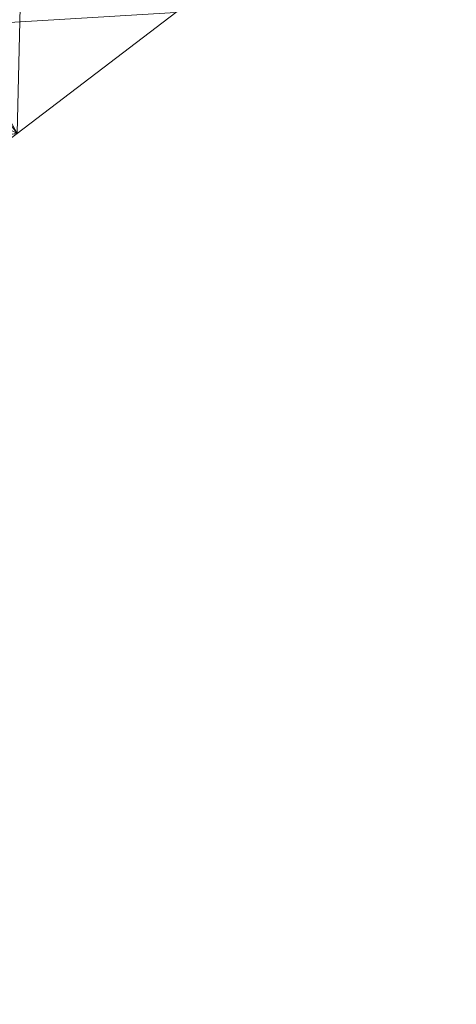
# Model space of a CAD drawing. Units: inches. Extents: x 0 to 204, y 0 to 264.
# Drawn here: x 107 to 109, y 148 to 152 of the extents above; entities that cross this region are included whole.
import ezdxf

# ---------------------------------------------------------------- set-up
doc = ezdxf.new("R2010")
doc.units = ezdxf.units.IN
doc.header["$MEASUREMENT"] = 0
doc.layers.get('0').update_dxf_attribs({"color": 10})

# ---------------------------------------------------------------- blocks, each defined once
blk = doc.blocks.new('AMPIO-3YW-3D')
at = {"lineweight": 18}
mesh = blk.add_polyface(dxfattribs=at)
corners = [(9.6788, -11.6314, 18.4673), (10.3214, -11.1335, 20.9211), (10.9539, -10.635, 23.378), (11.0123, -10.5559, 23.6131), (11.0609, -10.4202, 23.8229), (11.0959, -10.2349, 23.9939), (11.1141, -10.011, 24.1137), (11.1395, -7.9837, 24.8861), (11.0624, -5.9568, 25.6583), (10.8829, -3.9355, 26.4285), (10.6017, -1.9243, 27.1947), (10.2193, 0.0723, 27.9555), (9.7363, 2.0497, 28.7089), (9.1535, 4.0036, 29.4533), (8.4721, 5.9295, 30.1871), (7.6931, 7.8228, 30.9084), (6.818, 9.679, 31.6157), (5.8483, 11.4936, 32.307), (5.6797, 11.6955, 32.1778), (5.5103, 11.8954, 32.0467), (5.2539, 11.3213, 29.5592), (4.9906, 10.7473, 27.0723), (4.7204, 10.1735, 24.5861), (4.4431, 9.5998, 22.1007), (5.2417, 8.3327, 22.3221), (5.9941, 7.0408, 22.5366), (5.8595, 6.0956, 20.0991), (5.7223, 5.1105, 17.6787), (6.8646, 2.4465, 17.8101), (7.8183, -0.2861, 17.9415), (8.579, -3.0737, 18.073), (9.144, -5.903, 18.2044), (9.5109, -8.7601, 18.3359), (8.9649, -0.1516, 22.687), (7.8357, 4.9306, 25.8118), (10.0019, -4.7928, 22.3016), (10.5265, -7.771, 22.6166), (6.9072, 8.0426, 28.2761), (9.4023, 0.5554, 25.3194), (10.2864, -3.6884, 24.2897), (7.9009, 1.2884, 20.2986), (9.8732, -7.2501, 20.3266), (7.642, 3.5086, 22.6016), (8.9556, -2.0598, 20.5303), (9.3623, -4.6002, 19.9288), (6.3535, 7.469, 24.8591), (6.8315, 3.6661, 19.6102)]
mesh.append_faces([[corners[k] for k in face] for face in [(21, 37, 20), (32, 41, 31), (9, 39, 8), (12, 38, 11), (29, 40, 28), (25, 45, 24), (14, 37, 13), (26, 42, 25), (27, 46, 26)]], dxfattribs={"vtx0": -1, "vtx1": -1})
mesh.append_faces([[corners[k] for k in face] for face in [(43, 33, 40), (37, 21, 45), (15, 20, 37), (13, 37, 34), (38, 33, 39), (42, 38, 34), (12, 34, 38), (33, 35, 39), (10, 38, 39), (36, 39, 35), (45, 22, 24), (35, 43, 44), (26, 46, 42), (45, 42, 34), (37, 45, 34), (31, 41, 44), (30, 44, 43), (42, 45, 25), (42, 46, 40), (46, 28, 40), (35, 41, 36), (1, 41, 32), (36, 41, 1), (35, 33, 43), (6, 36, 2), (39, 36, 7), (42, 33, 38), (35, 44, 41), (43, 40, 29), (42, 40, 33)]], dxfattribs={"vtx0": -1, "vtx1": -1, "vtx2": -1})
mesh.append_faces([[corners[k] for k in face] for face in [(20, 15, 16), (37, 14, 15), (45, 21, 22), (39, 9, 10), (38, 10, 11), (39, 7, 8), (6, 2, 3), (36, 6, 7)]], dxfattribs={"vtx0": -1, "vtx2": -1})
mesh.append_faces([[corners[k] for k in face] for face in [(23, 24, 22), (5, 6, 4), (0, 1, 32)]], dxfattribs={"vtx1": -1})
mesh.append_faces([[corners[k] for k in face] for face in [(18, 19, 16), (19, 20, 16), (1, 2, 36), (12, 13, 34), (29, 30, 43), (27, 28, 46), (3, 4, 6), (30, 31, 44)]], dxfattribs={"vtx1": -1, "vtx2": -1})
mesh.append_faces([[corners[k] for k in face] for face in [(16, 17, 18)]], dxfattribs={"vtx2": -1})
mesh = blk.add_polyface(dxfattribs=at)
corners = [(10.0191, -11.97, 16.7983), (10.0109, -11.9757, 16.7686), (10.0027, -11.9808, 16.7387), (10.0398, -7.9649, 16.8968), (9.6879, -3.9281, 17.0549), (8.9437, 0.0917, 17.213), (7.8071, 4.056, 17.371), (6.2821, 7.9265, 17.5291), (6.1943, 8.3331, 18.1329), (6.1373, 8.676, 18.7783), (6.1147, 8.9504, 19.4575), (6.1293, 9.1523, 20.1617), (6.2536, 9.8169, 23.0411), (6.352, 10.4816, 25.9213), (6.4239, 11.1466, 28.8023), (6.4685, 11.8116, 31.6837), (6.7597, 11.4213, 31.9096), (7.0487, 11.0252, 32.1286), (7.9946, 9.2523, 31.4531), (8.8438, 7.4371, 30.7615), (9.5947, 5.5843, 30.0556), (10.2457, 3.6989, 29.3372), (10.7959, 1.7856, 28.6082), (11.2441, -0.1508, 27.8705), (11.5898, -2.1055, 27.1257), (11.8325, -4.0736, 26.3759), (11.9718, -6.0505, 25.6226), (12.0077, -8.0314, 24.8679), (11.9402, -10.011, 24.1137), (11.9171, -10.2349, 23.9939), (11.8784, -10.4202, 23.823), (11.8273, -10.5559, 23.6133), (11.7679, -10.635, 23.378), (11.1984, -11.0806, 21.182), (10.6156, -11.5256, 18.9885), (10.0171, -10.4196, 16.8002), (10.0099, -11.2002, 16.7695), (10.0063, -11.5905, 16.7541), (10.0045, -11.7857, 16.7464), (7.7791, 5.5208, 20.1797), (10.1198, -0.4028, 22.262), (8.9063, 4.9884, 25.0851), (11.0081, -5.1329, 22.0729), (11.436, -7.9345, 22.5876), (8.16, 7.8175, 28.0409), (10.5198, 0.3175, 25.0828), (9.7474, 3.8403, 27.0871), (11.3025, -3.9499, 24.163), (10.7114, -7.5062, 19.7629), (10.3053, -4.165, 19.6319), (8.8003, 2.2296, 19.4265), (9.0068, 3.2691, 22.221), (9.6663, -0.954, 19.4924), (7.7906, 6.5847, 22.7195), (7.5754, 7.8626, 24.8673)]
mesh.append_faces([[corners[k] for k in face] for face in [(18, 16, 17)]], dxfattribs={"vtx0": -1})
mesh.append_faces([[corners[k] for k in face] for face in [(8, 39, 7), (11, 39, 10), (10, 39, 9), (6, 50, 5), (32, 28, 31), (7, 39, 6), (19, 44, 18), (35, 34, 36), (36, 34, 37), (27, 47, 26), (14, 44, 13)]], dxfattribs={"vtx0": -1, "vtx1": -1})
mesh.append_faces([[corners[k] for k in face] for face in [(45, 51, 41), (50, 6, 39), (4, 52, 49), (40, 52, 50), (43, 48, 42), (52, 40, 49), (51, 50, 39), (39, 11, 53), (50, 52, 5), (41, 51, 53), (3, 49, 48), (12, 54, 53), (54, 44, 41), (43, 42, 47), (34, 35, 48), (51, 40, 50), (48, 49, 42), (44, 14, 18), (20, 46, 44), (48, 43, 33), (24, 47, 45), (46, 23, 45), (40, 47, 42), (45, 41, 46), (32, 43, 28), (54, 41, 53), (47, 40, 45), (47, 27, 43), (51, 39, 53), (44, 46, 41), (40, 42, 49), (51, 45, 40), (44, 54, 13)]], dxfattribs={"vtx0": -1, "vtx1": -1, "vtx2": -1})
mesh.append_faces([[corners[k] for k in face] for face in [(38, 0, 1), (48, 35, 3), (46, 20, 21), (54, 12, 13), (47, 24, 25), (52, 4, 5), (49, 3, 4), (18, 14, 15), (28, 30, 31), (46, 22, 23), (47, 25, 26)]], dxfattribs={"vtx0": -1, "vtx2": -1})
mesh.append_faces([[corners[k] for k in face] for face in [(29, 30, 28)]], dxfattribs={"vtx1": -1})
mesh.append_faces([[corners[k] for k in face] for face in [(8, 9, 39), (11, 12, 53), (32, 33, 43), (34, 0, 37), (33, 34, 48), (27, 28, 43), (19, 20, 44), (21, 22, 46), (15, 16, 18), (38, 37, 0), (23, 24, 45)]], dxfattribs={"vtx1": -1, "vtx2": -1})
mesh.append_faces([[corners[k] for k in face] for face in [(1, 2, 38)]], dxfattribs={"vtx2": -1})
mesh = blk.add_polyface(dxfattribs=at)
corners = [(11.7679, -10.635, 23.378), (10.9539, -10.635, 23.378), (10.3214, -11.1335, 20.9211), (9.6788, -11.6314, 18.4673), (9.6152, -11.6664, 18.2945), (9.5203, -11.6985, 18.1363), (9.3972, -11.7266, 17.9981), (9.25, -11.7495, 17.8848), (9.25, -11.97, 16.7983), (10.0191, -11.97, 16.7983), (10.6156, -11.5256, 18.9885), (11.1984, -11.0806, 21.182)]
mesh.append_faces([[corners[k] for k in face] for face in [(1, 11, 0)]], dxfattribs={"vtx0": -1})
mesh.append_faces([[corners[k] for k in face] for face in [(3, 10, 2), (11, 2, 10), (2, 11, 1), (4, 10, 3), (5, 9, 4)]], dxfattribs={"vtx0": -1, "vtx1": -1})
mesh.append_faces([[corners[k] for k in face] for face in [(9, 5, 6)]], dxfattribs={"vtx0": -1, "vtx2": -1})
mesh.append_faces([[corners[k] for k in face] for face in [(8, 9, 7)]], dxfattribs={"vtx1": -1})
mesh.append_faces([[corners[k] for k in face] for face in [(9, 10, 4), (6, 7, 9)]], dxfattribs={"vtx1": -1, "vtx2": -1})

msp = doc.modelspace()

# ---------------------------------------------------------------- linework, layer by layer
at = {"lineweight": 18, "invisible_edges": 15}
for points in [[(107.83408, 151.03855, 0.11889), (107.57859, 151.03438, 0.35285), (107.76519, 151.04265, 0.33649)], [(107.57859, 151.03438, 0.35285), (107.67404, 151.03946, 0.36968), (107.76519, 151.04265, 0.33649)], [(107.76519, 151.04265, 0.33649), (107.82762, 151.04308, 0.26217), (107.83408, 151.03855, 0.11889)], [(107.84764, 150.81459, 0.25443), (107.80129, 151.04324, 0.30344), (107.78953, 150.81785, 0.36458)], [(107.82555, 150.75232, 0.14204), (107.81293, 150.88246, 0.08782), (107.84459, 151.04066, 0.16664)], [(107.84764, 150.81459, 0.25443), (107.82555, 150.75232, 0.14204), (107.84459, 151.04066, 0.16664)], [(107.52332, 151.02051, 0.32008), (107.46848, 151.01759, 0.1875), (107.84295, 151.03752, 0.1875)], [(107.48836, 151.0217, 0.10383), (107.47139, 151.02413, 0.19936), (107.50442, 151.02877, 0.29051)], [(107.4755, 150.85305, 0.2118), (107.47359, 151.02258, 0.15049), (107.53468, 150.79904, 0.08188)], [(107.78811, 151.0346, 0.05492), (107.84295, 151.03752, 0.1875), (107.47486, 151.01793, 0.13897)], [(107.47486, 151.01793, 0.13897), (107.5621, 151.02257, 0.02512), (107.78811, 151.0346, 0.05492)], [(107.50442, 151.02877, 0.29051), (107.4755, 150.85305, 0.2118), (107.49339, 150.78591, 0.31537)], [(107.48836, 151.0217, 0.10383), (107.50442, 151.02877, 0.29051), (107.55079, 151.02214, 0.02951)], [(107.57859, 151.03438, 0.35285), (107.49339, 150.78591, 0.31537), (107.62114, 150.86971, 0.44111)], [(107.65572, 151.02755, 0.375), (107.52332, 151.02051, 0.32008), (107.84295, 151.03752, 0.1875)], [(107.53468, 150.79904, 0.08188), (107.55079, 151.02214, 0.02951), (107.69098, 150.84987, 0.05101)], [(107.5621, 151.02257, 0.02512), (107.65572, 151.02755), (107.78811, 151.0346, 0.05492)], [(107.59419, 151.02342, 0.00692), (107.57859, 151.03438, 0.35285), (107.83408, 151.03855, 0.11889)], [(107.69078, 151.0277, -0.00155), (107.59419, 151.02342, 0.00692), (107.83408, 151.03855, 0.11889)], [(107.67404, 151.03946, 0.36968), (107.62114, 150.86971, 0.44111), (107.78953, 150.81785, 0.36458)], [(107.77859, 151.03324, 0.03943), (107.81293, 150.88246, 0.08782), (107.69098, 150.84987, 0.05101)], [(107.70418, 151.03013, 0.36861), (107.84295, 151.03752, 0.1875), (107.78811, 151.0346, 0.32008)], [(107.81293, 150.88246, 0.08782), (107.82555, 150.75232, 0.14204), (107.69115, 150.69296, 0.09738)], [(107.49307, 150.65753, 0.19269), (107.4755, 150.85305, 0.2118), (107.53468, 150.79904, 0.08188)], [(107.49307, 150.65753, 0.19269), (107.49339, 150.78591, 0.31537), (107.4755, 150.85305, 0.2118)], [(107.57879, 150.61578, 0.11831), (107.49307, 150.65753, 0.19269), (107.53468, 150.79904, 0.08188)], [(107.53468, 150.79904, 0.08188), (107.69115, 150.69296, 0.09738), (107.57879, 150.61578, 0.11831)], [(107.78953, 150.81785, 0.36458), (107.61789, 150.7357, 0.5), (107.77234, 150.61741, 0.48705)], [(107.78953, 150.81785, 0.36458), (107.77234, 150.61741, 0.48705), (107.84485, 150.63208, 0.32148)], [(107.84764, 150.81459, 0.25443), (107.78953, 150.81785, 0.36458), (107.84485, 150.63208, 0.32148)], [(107.82555, 150.75232, 0.14204), (107.84764, 150.81459, 0.25443), (107.84485, 150.63208, 0.32148)], [(107.49339, 150.78591, 0.31537), (107.49307, 150.65753, 0.19269), (107.46333, 150.53504, 0.39466)], [(107.49339, 150.78591, 0.31537), (107.46333, 150.53504, 0.39466), (107.51537, 150.60797, 0.47866)], [(107.49339, 150.78591, 0.31537), (107.51537, 150.60797, 0.47866), (107.61789, 150.7357, 0.5)], [(107.80484, 150.54372, 0.22047), (107.69133, 150.53605, 0.14375), (107.82555, 150.75232, 0.14204)], [(107.84485, 150.63208, 0.32148), (107.80484, 150.54372, 0.22047), (107.82555, 150.75232, 0.14204)], [(107.46333, 150.53504, 0.39466), (107.49307, 150.65753, 0.19269), (107.5323, 150.45987, 0.24551)], [(107.49307, 150.65753, 0.19269), (107.57879, 150.61578, 0.11831), (107.5323, 150.45987, 0.24551)], [(107.51537, 150.60797, 0.47866), (107.46333, 150.53504, 0.39466), (107.44891, 150.40922, 0.48009)], [(107.51932, 150.50834, 0.61707), (107.51537, 150.60797, 0.47866), (107.44891, 150.40922, 0.48009)], [(107.51932, 150.50834, 0.61707), (107.61463, 150.60169, 0.55889), (107.51537, 150.60797, 0.47866)], [(107.5323, 150.45987, 0.24551), (107.57879, 150.61578, 0.11831), (107.69133, 150.53605, 0.14375)], [(107.77234, 150.61741, 0.48705), (107.61463, 150.60169, 0.55889), (107.77177, 150.51168, 0.57756)], [(107.77177, 150.51168, 0.57756), (107.81952, 150.44278, 0.523), (107.77234, 150.61741, 0.48705)], [(107.77234, 150.61741, 0.48705), (107.8332, 150.47595, 0.37964), (107.84485, 150.63208, 0.32148)], [(107.8332, 150.47595, 0.37964), (107.77234, 150.61741, 0.48705), (107.81952, 150.44278, 0.523)], [(107.84485, 150.63208, 0.32148), (107.8332, 150.47595, 0.37964), (107.80484, 150.54372, 0.22047)], [(107.61463, 150.60169, 0.55889), (107.6918, 150.4931, 0.68378), (107.77177, 150.51168, 0.57756)], [(107.49709, 150.32068, 0.40754), (107.44891, 150.40922, 0.48009), (107.46333, 150.53504, 0.39466)], [(107.46333, 150.53504, 0.39466), (107.5323, 150.45987, 0.24551), (107.49709, 150.32068, 0.40754)], [(107.77869, 150.39518, 0.31515), (107.69133, 150.53605, 0.14375), (107.80484, 150.54372, 0.22047)], [(107.77869, 150.39518, 0.31515), (107.80484, 150.54372, 0.22047), (107.8332, 150.47595, 0.37964)], [(107.4738, 150.40866, 0.79655), (107.51932, 150.50834, 0.61707), (107.44616, 150.40427, 0.62298)], [(107.51932, 150.50834, 0.61707), (107.44891, 150.40922, 0.48009), (107.44616, 150.40427, 0.62298)], [(107.51932, 150.50834, 0.61707), (107.4738, 150.40866, 0.79655), (107.581, 150.51217, 0.77667)], [(107.68503, 150.4199, 0.8338), (107.6918, 150.4931, 0.68378), (107.581, 150.51217, 0.77667)], [(107.77177, 150.51168, 0.57756), (107.6918, 150.4931, 0.68378), (107.77052, 150.42153, 0.68017)], [(107.77052, 150.42153, 0.68017), (107.81952, 150.44278, 0.523), (107.77177, 150.51168, 0.57756)], [(107.6918, 150.4931, 0.68378), (107.68503, 150.4199, 0.8338), (107.77052, 150.42153, 0.68017)], [(107.8332, 150.47595, 0.37964), (107.80501, 150.33706, 0.46183), (107.77869, 150.39518, 0.31515)], [(107.8332, 150.47595, 0.37964), (107.81952, 150.44278, 0.523), (107.80501, 150.33706, 0.46183)], [(107.66868, 150.35733, 0.3261), (107.49709, 150.32068, 0.40754), (107.5323, 150.45987, 0.24551)], [(107.81952, 150.44278, 0.523), (107.77052, 150.42153, 0.68017), (107.80475, 150.31417, 0.63422)], [(107.81952, 150.44278, 0.523), (107.80475, 150.31417, 0.63422), (107.80501, 150.33706, 0.46183)], [(107.44616, 150.40427, 0.62298), (107.409, 150.28296, 0.75178), (107.4738, 150.40866, 0.79655)], [(107.4738, 150.40866, 0.79655), (107.409, 150.28296, 0.75178), (107.4198, 150.36086, 0.97196)], [(107.4409, 150.29481, 0.57006), (107.409, 150.28296, 0.75178), (107.44616, 150.40427, 0.62298)], [(107.4409, 150.29481, 0.57006), (107.44891, 150.40922, 0.48009), (107.49709, 150.32068, 0.40754)], [(107.44891, 150.40922, 0.48009), (107.4409, 150.29481, 0.57006), (107.44616, 150.40427, 0.62298)], [(107.80501, 150.33706, 0.46183), (107.66868, 150.35733, 0.3261), (107.77869, 150.39518, 0.31515)], [(107.68058, 150.37474, 1.01794), (107.77379, 150.30237, 0.8161), (107.68503, 150.4199, 0.8338)], [(107.77052, 150.42153, 0.68017), (107.68503, 150.4199, 0.8338), (107.77379, 150.30237, 0.8161)], [(107.77052, 150.42153, 0.68017), (107.77379, 150.30237, 0.8161), (107.80475, 150.31417, 0.63422)], [(107.54783, 150.33941, 0.29431), (107.66861, 150.34772, 0.37135), (107.8447, 150.35388, 0.30723)], [(107.87103, 150.35372, 0.26597), (107.5942, 150.33278, 0.03331), (107.54783, 150.33941, 0.29431)], [(107.822, 150.34388, 0.04323), (107.5942, 150.33278, 0.03331), (107.87103, 150.35372, 0.26597)], [(107.66861, 150.34772, 0.37135), (107.76521, 150.352, 0.36288), (107.8447, 150.35388, 0.30723)], [(107.89105, 150.12523, 0.25823), (107.8447, 150.35388, 0.30723), (107.83294, 150.12849, 0.36838)], [(107.85498, 150.34666, 0.07929), (107.87103, 150.35372, 0.26597), (107.88801, 150.3513, 0.17044)], [(107.4409, 150.29481, 0.57006), (107.49709, 150.32068, 0.40754), (107.50131, 150.21583, 0.52657)], [(107.49709, 150.32068, 0.40754), (107.64604, 150.1786, 0.50845), (107.50131, 150.21583, 0.52657)], [(107.56353, 150.32548, 0.32008), (107.50869, 150.32256, 0.1875), (107.88316, 150.34249, 0.1875)], [(107.5148, 150.33477, 0.20316), (107.54783, 150.33941, 0.29431), (107.53178, 150.33234, 0.10763)], [(107.82832, 150.33957, 0.05492), (107.88316, 150.34249, 0.1875), (107.51507, 150.3229, 0.13897)], [(107.51507, 150.3229, 0.13897), (107.60231, 150.32755, 0.02512), (107.82832, 150.33957, 0.05492)], [(107.51892, 150.16369, 0.2156), (107.51701, 150.33322, 0.15429), (107.57809, 150.10968, 0.08568)], [(107.54783, 150.33941, 0.29431), (107.51892, 150.16369, 0.2156), (107.5368, 150.09655, 0.31917)], [(107.53178, 150.33234, 0.10763), (107.54783, 150.33941, 0.29431), (107.5942, 150.33278, 0.03331)], [(107.62201, 150.34502, 0.35665), (107.5368, 150.09655, 0.31917), (107.66455, 150.18035, 0.44491)], [(107.56353, 150.32548, 0.32008), (107.88316, 150.34249, 0.1875), (107.69593, 150.33253, 0.375)], [(107.57809, 150.10968, 0.08568), (107.5942, 150.33278, 0.03331), (107.73439, 150.16051, 0.0548)], [(107.68535, 150.33596, 0.00012), (107.5942, 150.33278, 0.03331), (107.822, 150.34388, 0.04323)], [(107.60231, 150.32755, 0.02512), (107.69593, 150.33253), (107.82832, 150.33957, 0.05492)], [(107.64604, 150.1786, 0.50845), (107.80501, 150.33706, 0.46183), (107.77126, 150.23019, 0.57417)], [(107.71746, 150.3501, 0.37348), (107.66455, 150.18035, 0.44491), (107.83294, 150.12849, 0.36838)], [(107.822, 150.34388, 0.04323), (107.85635, 150.1931, 0.09162), (107.73439, 150.16051, 0.0548)], [(107.88316, 150.34249, 0.1875), (107.82832, 150.33957, 0.32008), (107.74439, 150.33511, 0.36861)], [(107.80475, 150.31417, 0.63422), (107.77126, 150.23019, 0.57417), (107.80501, 150.33706, 0.46183)], [(107.86896, 150.06296, 0.14583), (107.85635, 150.1931, 0.09162), (107.88801, 150.3513, 0.17044)], [(107.89105, 150.12523, 0.25823), (107.86896, 150.06296, 0.14583), (107.88801, 150.3513, 0.17044)], [(107.37263, 150.22559, 0.96364), (107.409, 150.28296, 0.75178), (107.47321, 150.15317, 0.67995)], [(107.409, 150.28296, 0.75178), (107.4409, 150.29481, 0.57006), (107.47321, 150.15317, 0.67995)], [(107.47321, 150.15317, 0.67995), (107.4409, 150.29481, 0.57006), (107.50131, 150.21583, 0.52657)], [(107.75166, 150.16799, 0.72904), (107.77379, 150.30237, 0.8161), (107.74142, 150.24522, 1.02867)], [(107.75166, 150.16799, 0.72904), (107.77126, 150.23019, 0.57417), (107.80475, 150.31417, 0.63422)], [(107.75166, 150.16799, 0.72904), (107.80475, 150.31417, 0.63422), (107.77379, 150.30237, 0.8161)], [(107.64604, 150.1786, 0.50845), (107.47321, 150.15317, 0.67995), (107.50131, 150.21583, 0.52657)], [(107.75166, 150.16799, 0.72904), (107.64604, 150.1786, 0.50845), (107.77126, 150.23019, 0.57417)], [(107.38141, 150.17746, 0.96519), (107.47321, 150.15317, 0.67995), (107.46589, 150.10452, 0.81865)], [(107.75166, 150.16799, 0.72904), (107.73764, 150.19642, 1.028), (107.71619, 150.11784, 0.86278)], [(107.85635, 150.1931, 0.09162), (107.86896, 150.06296, 0.14583), (107.73457, 150.0036, 0.10118)], [(107.46589, 150.10452, 0.81865), (107.47321, 150.15317, 0.67995), (107.62072, 150.13697, 0.66464)], [(107.53648, 149.96817, 0.19649), (107.51892, 150.16369, 0.2156), (107.57809, 150.10968, 0.08568)], [(107.53648, 149.96817, 0.19649), (107.5368, 150.09655, 0.31917), (107.51892, 150.16369, 0.2156)], [(107.71619, 150.11784, 0.86278), (107.62072, 150.13697, 0.66464), (107.75166, 150.16799, 0.72904)], [(107.47319, 150.06834, 0.98137), (107.46589, 150.10452, 0.81865), (107.59539, 150.09534, 0.82084)], [(107.6222, 149.92642, 0.12211), (107.53648, 149.96817, 0.19649), (107.57809, 150.10968, 0.08568)], [(107.57809, 150.10968, 0.08568), (107.73457, 150.0036, 0.10118), (107.6222, 149.92642, 0.12211)], [(107.65759, 150.07815, 1.01389), (107.59539, 150.09534, 0.82084), (107.71619, 150.11784, 0.86278)], [(107.83294, 150.12849, 0.36838), (107.6613, 150.04634, 0.5038), (107.81575, 149.92805, 0.49085)], [(107.83294, 150.12849, 0.36838), (107.81575, 149.92805, 0.49085), (107.88826, 149.94272, 0.32528)], [(107.89105, 150.12523, 0.25823), (107.83294, 150.12849, 0.36838), (107.88826, 149.94272, 0.32528)], [(107.86896, 150.06296, 0.14583), (107.89105, 150.12523, 0.25823), (107.88826, 149.94272, 0.32528)], [(107.5368, 150.09655, 0.31917), (107.53648, 149.96817, 0.19649), (107.50675, 149.84568, 0.39846)], [(107.5368, 150.09655, 0.31917), (107.50675, 149.84568, 0.39846), (107.55878, 149.91861, 0.48246)], [(107.5368, 150.09655, 0.31917), (107.55878, 149.91861, 0.48246), (107.6613, 150.04634, 0.5038)], [(107.84826, 149.85436, 0.22427), (107.73474, 149.84669, 0.14755), (107.86896, 150.06296, 0.14583)], [(107.88826, 149.94272, 0.32528), (107.84826, 149.85436, 0.22427), (107.86896, 150.06296, 0.14583)], [(107.50675, 149.84568, 0.39846), (107.53648, 149.96817, 0.19649), (107.57571, 149.77051, 0.24931)], [(107.53648, 149.96817, 0.19649), (107.6222, 149.92642, 0.12211), (107.57571, 149.77051, 0.24931)], [(107.57571, 149.77051, 0.24931), (107.6222, 149.92642, 0.12211), (107.73474, 149.84669, 0.14755)], [(107.81575, 149.92805, 0.49085), (107.65805, 149.91233, 0.56269), (107.81519, 149.82232, 0.58136)], [(107.81519, 149.82232, 0.58136), (107.86293, 149.75342, 0.5268), (107.81575, 149.92805, 0.49085)], [(107.81575, 149.92805, 0.49085), (107.87661, 149.78659, 0.38344), (107.88826, 149.94272, 0.32528)], [(107.87661, 149.78659, 0.38344), (107.81575, 149.92805, 0.49085), (107.86293, 149.75342, 0.5268)], [(107.88826, 149.94272, 0.32528), (107.87661, 149.78659, 0.38344), (107.84826, 149.85436, 0.22427)], [(107.55878, 149.91861, 0.48246), (107.50675, 149.84568, 0.39846), (107.49232, 149.71986, 0.48389)], [(107.56273, 149.81898, 0.62087), (107.55878, 149.91861, 0.48246), (107.49232, 149.71986, 0.48389)], [(107.56273, 149.81898, 0.62087), (107.65805, 149.91233, 0.56269), (107.55878, 149.91861, 0.48246)], [(107.65805, 149.91233, 0.56269), (107.73521, 149.80374, 0.68758), (107.81519, 149.82232, 0.58136)], [(107.82211, 149.70582, 0.31895), (107.73474, 149.84669, 0.14755), (107.84826, 149.85436, 0.22427)], [(107.82211, 149.70582, 0.31895), (107.84826, 149.85436, 0.22427), (107.87661, 149.78659, 0.38344)], [(107.51721, 149.7193, 0.80035), (107.56273, 149.81898, 0.62087), (107.48957, 149.71491, 0.62678)], [(107.56273, 149.81898, 0.62087), (107.49232, 149.71986, 0.48389), (107.48957, 149.71491, 0.62678)], [(107.5405, 149.63132, 0.41134), (107.49232, 149.71986, 0.48389), (107.50675, 149.84568, 0.39846)], [(107.50675, 149.84568, 0.39846), (107.57571, 149.77051, 0.24931), (107.5405, 149.63132, 0.41134)], [(107.56273, 149.81898, 0.62087), (107.51721, 149.7193, 0.80035), (107.62441, 149.82281, 0.78047)], [(107.72844, 149.73054, 0.8376), (107.73521, 149.80374, 0.68758), (107.62441, 149.82281, 0.78047)], [(107.81519, 149.82232, 0.58136), (107.73521, 149.80374, 0.68758), (107.81393, 149.73217, 0.68397)], [(107.81393, 149.73217, 0.68397), (107.86293, 149.75342, 0.5268), (107.81519, 149.82232, 0.58136)], [(107.73521, 149.80374, 0.68758), (107.72844, 149.73054, 0.8376), (107.81393, 149.73217, 0.68397)], [(107.73509, 149.48517, 0.29103), (108.07068, 149.7941, 0.31093), (108.34273, 149.70858, 0.34334)], [(107.81713, 149.6611, 0.29103), (108.07068, 149.7941, 0.31093), (107.73509, 149.48517, 0.29103)], [(107.87661, 149.78659, 0.38344), (107.84842, 149.6477, 0.46563), (107.82211, 149.70582, 0.31895)], [(107.87661, 149.78659, 0.38344), (107.86293, 149.75342, 0.5268), (107.84842, 149.6477, 0.46563)], [(107.7121, 149.66797, 0.3299), (107.5405, 149.63132, 0.41134), (107.57571, 149.77051, 0.24931)], [(107.86293, 149.75342, 0.5268), (107.81393, 149.73217, 0.68397), (107.84816, 149.62481, 0.63801)], [(107.86293, 149.75342, 0.5268), (107.84816, 149.62481, 0.63801), (107.84842, 149.6477, 0.46563)], [(107.48957, 149.71491, 0.62678), (107.45241, 149.5936, 0.75558), (107.51721, 149.7193, 0.80035)], [(107.51721, 149.7193, 0.80035), (107.45241, 149.5936, 0.75558), (107.46321, 149.6715, 0.97575)], [(107.48431, 149.60545, 0.57386), (107.45241, 149.5936, 0.75558), (107.48957, 149.71491, 0.62678)], [(107.48431, 149.60545, 0.57386), (107.49232, 149.71986, 0.48389), (107.5405, 149.63132, 0.41134)], [(107.49232, 149.71986, 0.48389), (107.48431, 149.60545, 0.57386), (107.48957, 149.71491, 0.62678)], [(107.84842, 149.6477, 0.46563), (107.7121, 149.66797, 0.3299), (107.82211, 149.70582, 0.31895)], [(107.72399, 149.68538, 1.02174), (107.8172, 149.61301, 0.8199), (107.72844, 149.73054, 0.8376)], [(107.81393, 149.73217, 0.68397), (107.72844, 149.73054, 0.8376), (107.8172, 149.61301, 0.8199)], [(107.73509, 149.48517, 0.29103), (108.34273, 149.70858, 0.34334), (107.86179, 149.13351, 0.32123)], [(107.81393, 149.73217, 0.68397), (107.8172, 149.61301, 0.8199), (107.84816, 149.62481, 0.63801)], [(108.34273, 149.70858, 0.34334), (108.43991, 149.2636, 0.375), (107.86179, 149.13351, 0.32123)], [(108.47392, 149.45462, 0.36928), (108.43991, 149.2636, 0.375), (108.34273, 149.70858, 0.34334)], [(107.48431, 149.60545, 0.57386), (107.5405, 149.63132, 0.41134), (107.54472, 149.52647, 0.53037)], [(107.5405, 149.63132, 0.41134), (107.68945, 149.48924, 0.51225), (107.54472, 149.52647, 0.53037)], [(107.68945, 149.48924, 0.51225), (107.84842, 149.6477, 0.46563), (107.81467, 149.54084, 0.57797)], [(107.84816, 149.62481, 0.63801), (107.81467, 149.54084, 0.57797), (107.84842, 149.6477, 0.46563)], [(107.45241, 149.5936, 0.75558), (107.48431, 149.60545, 0.57386), (107.51662, 149.46381, 0.68374)], [(107.51662, 149.46381, 0.68374), (107.48431, 149.60545, 0.57386), (107.54472, 149.52647, 0.53037)], [(107.79507, 149.47863, 0.73284), (107.8172, 149.61301, 0.8199), (107.78484, 149.55586, 1.03246)], [(107.79507, 149.47863, 0.73284), (107.81467, 149.54084, 0.57797), (107.84816, 149.62481, 0.63801)], [(107.79507, 149.47863, 0.73284), (107.84816, 149.62481, 0.63801), (107.8172, 149.61301, 0.8199)], [(107.41604, 149.53623, 0.96744), (107.45241, 149.5936, 0.75558), (107.51662, 149.46381, 0.68374)], [(107.68945, 149.48924, 0.51225), (107.51662, 149.46381, 0.68374), (107.54472, 149.52647, 0.53037)], [(107.79507, 149.47863, 0.73284), (107.68945, 149.48924, 0.51225), (107.81467, 149.54084, 0.57797)], [(107.42482, 149.4881, 0.96898), (107.51662, 149.46381, 0.68374), (107.50931, 149.41516, 0.82245)], [(107.79507, 149.47863, 0.73284), (107.78105, 149.50706, 1.0318), (107.7596, 149.42848, 0.86658)], [(107.50931, 149.41516, 0.82245), (107.51662, 149.46381, 0.68374), (107.66413, 149.44761, 0.66844)], [(107.7596, 149.42848, 0.86658), (107.66413, 149.44761, 0.66844), (107.79507, 149.47863, 0.73284)], [(107.51661, 149.37898, 0.98517), (107.50931, 149.41516, 0.82245), (107.6388, 149.40598, 0.82464)], [(107.70101, 149.38879, 1.01768), (107.6388, 149.40598, 0.82464), (107.7596, 149.42848, 0.86658)], [(108.31544, 149.11476, 0.36928), (107.86179, 149.13351, 0.32123), (108.43991, 149.2636, 0.375)], [(108.13384, 149.04799, 0.35364), (107.86179, 149.13351, 0.32123), (108.31544, 149.11476, 0.36928)], [(107.34512, 148.87383, 13.95658), (107.23334, 148.92592, 14.40491), (107.38223, 148.8256, 14.35417)], [(107.23334, 148.92592, 14.40491), (107.25856, 148.88207, 14.65687), (107.38223, 148.8256, 14.35417)], [(107.39643, 148.72511, 14.55477), (107.25856, 148.88207, 14.65687), (107.1779, 148.78629, 14.97818)], [(107.38223, 148.8256, 14.35417), (107.25856, 148.88207, 14.65687), (107.39643, 148.72511, 14.55477)], [(107.38223, 148.8256, 14.35417), (107.49909, 148.61381, 14.30747), (107.49272, 148.74957, 13.97794)], [(107.38223, 148.8256, 14.35417), (107.39643, 148.72511, 14.55477), (107.49909, 148.61381, 14.30747)], [(107.1779, 148.78629, 14.97818), (107.31854, 148.47246, 14.72152), (107.39643, 148.72511, 14.55477)], [(107.31854, 148.47246, 14.72152), (107.49909, 148.61381, 14.30747), (107.39643, 148.72511, 14.55477)], [(107.55381, 148.46984, 13.99784), (107.49909, 148.61381, 14.30747), (107.42299, 148.42375, 14.35488)], [(107.32776, 148.2419, 14.29926), (107.47177, 148.29391, 13.99784), (107.42299, 148.42375, 14.35488)], [(108.57068, 148.24691, 0.31093), (108.23509, 147.93797, 0.29103), (108.31713, 148.1139, 0.29103)], [(108.23509, 147.93797, 0.29103), (108.66795, 148.24289, 0.32123), (108.88739, 147.6338, 0.37354)], [(108.41122, 148.18774, 0.375), (108.64453, 147.86729, 0.00814), (108.35469, 147.80021, 0.10284)], [(108.88739, 147.6338, 0.37354), (108.76074, 148.21372, 0.33229), (108.95308, 148.00284, 0.36249)]]:
    msp.add_3dface(points, dxfattribs=at)

# ---------------------------------------------------------------- block references
msp.add_blockref('AMPIO-3YW-3D', (96.72505, 162.83956))

doc.saveas('drawing.dxf')
